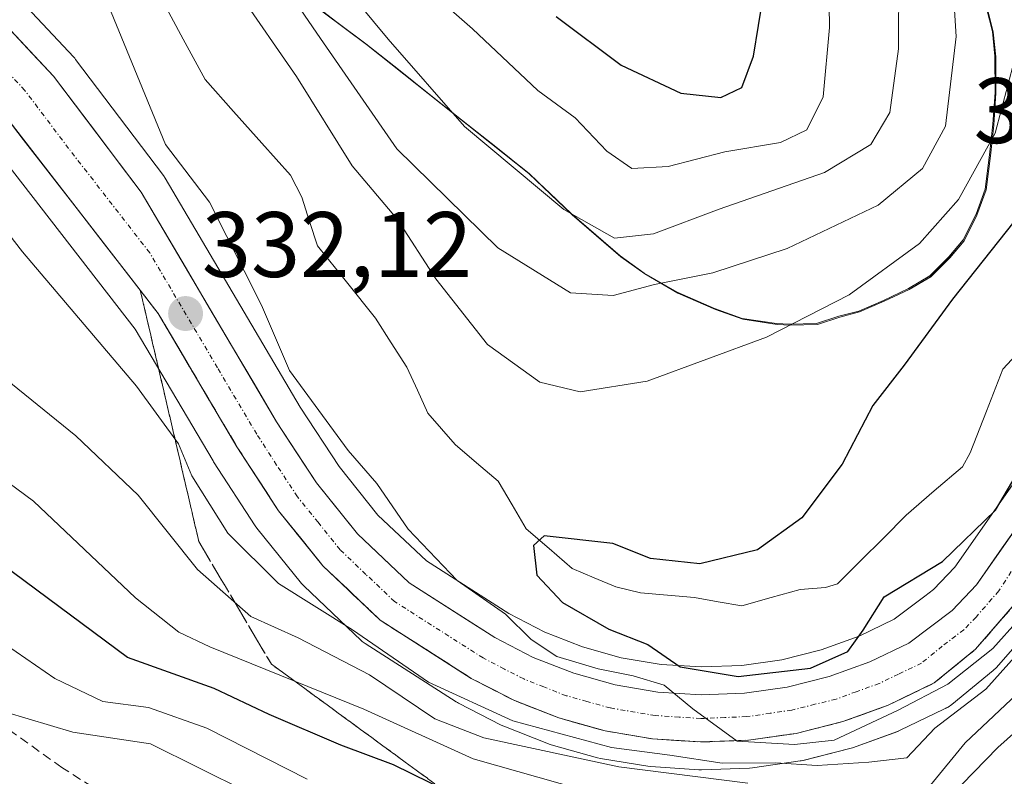
# Model space of a CAD drawing. Units: metres. Extents: x 593198 to 596627, y 4773024 to 4775384.
# Drawn here: x 593376 to 593482, y 4775181 to 4775263 of the extents above; entities that cross this region are included whole.
import ezdxf
from ezdxf.enums import TextEntityAlignment as Align

# ---------------------------------------------------------------- set-up
doc = ezdxf.new("R2010")
doc.units = ezdxf.units.M
doc.header["$MEASUREMENT"] = 0
doc.linetypes.add('TRAZO_Y_PUNTO', pattern=[1, 0.5, -0.25, 0, -0.25])
doc.linetypes.add('TRAZOSX2', pattern=[1.5, 1, -0.5])
for name, color, linetype, lineweight in [('Arbolado forestal CxS', 92, 'Continuous', 0), ('Carretera de calzada única', 19, 'Continuous', 13), ('Carretera de calzada única Cxs', 19, 'Continuous', 13), ('Carretera de calzada única eje', 19, 'TRAZO_Y_PUNTO', 0), ('Carátula', 7, 'Continuous', 5), ('Corriente natural lineal', 142, 'Continuous', 13), ('Curva de nivel maestra', 36, 'Continuous', 30), ('Curva de nivel normal', 36, 'Continuous', 0), ('Municipio', 9, 'Continuous', 13), ('Municipio CxS', 142, 'Continuous', 0), ('Núcleo urbano CxS', 19, 'Continuous', 0), ('Punto de cota en terreno', 7, 'Continuous', 0), ('Rótulo de punto de cota en terreno', 19, 'Continuous', 0), ('Senda', 19, 'TRAZOSX2', 0), ('Talud superficial', 39, 'TRAZOSX2', 0)]:
    doc.layers.add(name, color=color, linetype=linetype, lineweight=lineweight)
doc.styles.add('Arial', font='txt', dxfattribs={"height": 0.2})

# ---------------------------------------------------------------- blocks, each defined once
blk = doc.blocks.new('*U154')
at = {"layer": 'Núcleo urbano CxS', "color": 19, "linetype": 'Continuous', "lineweight": 0}
for points in [[(593376.3297, 4775264.9109, 332.8849), (593381.9497, 4775258.9109, 332.4532), (593382.0583, 4775258.7885, 332.4606), (593382.1527, 4775258.6699, 332.4692), (593391.6227, 4775246.1499, 331.6471), (593391.8141, 4775245.8643, 331.6527), (593406.3787, 4775221.1741, 330.5455), (593410.5707, 4775214.7647, 330.78), (593414.7615, 4775209.5475, 330.5672), (593419.9755, 4775204.6049, 330.5104), (593428.8712, 4775198.9311, 330.2633), (593432.7499, 4775196.9167, 330.3209), (593433.8765, 4775196.4773, 330.1398), (593436.8206, 4775195.3296, 329.8695), (593441.0021, 4775194.1627, 329.388), (593445.3045, 4775193.4441, 329.1179), (593449.6588, 4775193.1639, 328.126), (593454.0089, 4775193.3319, 327.5253), (593458.3129, 4775193.9481, 328.3819), (593462.5449, 4775195.0038, 328.0095), (593466.6531, 4775196.4883, 328.6749), (593470.4398, 4775198.3229, 329.0224), (593473.7487, 4775200.8117, 329.1751), (593474.6865, 4775201.5171, 329.0967), (593476.9709, 4775203.9239, 328.5595), (593487.9685, 4775219.6208, 327.5116)], [(593486.3818, 4775198.7624, 341.4349), (593481.4752, 4775193.1129, 341.361), (593481.1227, 4775192.7689, 341.4185), (593476.6619, 4775189.1293, 341.1816), (593476.2501, 4775188.8421, 341.0964), (593476.0518, 4775188.7447, 341.0006), (593475.7795, 4775188.6141, 340.8628), (593471.0848, 4775186.3387, 338.4419), (593470.8055, 4775186.2209, 338.3464), (593465.9349, 4775184.4505, 338.2812), (593465.6378, 4775184.3597, 338.4434), (593460.5978, 4775183.0997, 340.6112), (593460.3912, 4775183.0558, 340.6616), (593460.2975, 4775183.0407, 340.6769), (593455.1575, 4775182.3007, 343.2749), (593454.8401, 4775182.2721, 343.5466), (593449.6602, 4775182.0821, 345.8256), (593449.5502, 4775182.0801, 345.8389), (593449.3538, 4775182.0865, 345.8528), (593444.1738, 4775182.4265, 345.3579), (593443.8779, 4775182.4607, 345.2927), (593438.7535, 4775183.3133, 344.3589), (593438.4514, 4775183.3813, 344.2924), (593433.4514, 4775184.7813, 343.3948), (593433.2341, 4775184.8511, 343.374), (593433.1639, 4775184.8775, 343.3622), (593428.324, 4775186.7776, 342.8552), (593428.0461, 4775186.9033, 342.8106), (593423.4462, 4775189.2733, 340.644), (593423.3201, 4775189.3421, 340.5804), (593423.2057, 4775189.4115, 340.5108), (593413.3857, 4775195.6815, 339.1478), (593413.0718, 4775195.912, 339.1076), (593412.9341, 4775196.0349, 339.0581), (593406.7541, 4775201.9049, 336.4419), (593406.5041, 4775202.1733, 336.2684), (593401.6963, 4775208.1251, 333.1652), (593401.514, 4775208.3766, 333.236), (593397.0339, 4775215.2765, 332.8091), (593396.9675, 4775215.3835, 332.8309), (593388.5641, 4775229.6001, 333.403), (593371.3536, 4775251.7631, 334.0389)]]:
    blk.add_polyline3d(points, dxfattribs=at)
blk = doc.blocks.new('*U157')
at = {"layer": 'Arbolado forestal CxS', "color": 92, "linetype": 'Continuous', "lineweight": 0}
for points in [[(593404.1871, 4775267.2939, 334.5357), (593413.5371, 4775260.2639, 338.1077), (593431.0469, 4775246.3639, 339.4742), (593435.7067, 4775241.9239, 338.6557), (593440.9569, 4775237.4039, 334.6667), (593443.5469, 4775235.5441, 333.1861), (593447.0969, 4775233.4837, 331.5974), (593451.1469, 4775231.7141, 330.1462), (593454.1271, 4775230.6641, 329.406), (593457.8171, 4775230.1041, 328.7158), (593459.2071, 4775230.0141, 328.2991), (593462.1473, 4775230.1043, 327.4915), (593464.5571, 4775230.8843, 326.9907), (593466.7071, 4775231.4541, 326.5085), (593469.3571, 4775232.6045, 325.6882), (593472.0473, 4775233.8643, 324.8178), (593474.3671, 4775235.2341, 324.1733), (593476.4171, 4775237.2945, 323.9031), (593477.9673, 4775239.1247, 323.9712), (593479.3575, 4775241.8845, 324.5854), (593480.3373, 4775244.5945, 325.2407), (593480.8173, 4775248.2845, 326.411), (593481.1673, 4775251.5845, 327.32), (593481.3873, 4775255.0145, 328.2085), (593481.3773, 4775258.9445, 329.1864), (593481.0973, 4775261.5943, 329.8279), (593480.1571, 4775265.4145, 330.83)], [(593487.9685, 4775219.6208, 327.5116), (593476.9709, 4775203.9239, 328.5595), (593474.6865, 4775201.5171, 329.0967), (593473.7487, 4775200.8117, 329.1751), (593470.4398, 4775198.3229, 329.0224), (593466.6531, 4775196.4883, 328.6749), (593462.5449, 4775195.0038, 328.0095), (593458.3129, 4775193.9481, 328.3819), (593454.0089, 4775193.3319, 327.5253), (593449.6588, 4775193.1639, 328.126), (593445.3045, 4775193.4441, 329.1179), (593441.0021, 4775194.1627, 329.388), (593436.8206, 4775195.3296, 329.8695), (593433.8765, 4775196.4773, 330.1398), (593432.7499, 4775196.9167, 330.3209), (593428.8712, 4775198.9311, 330.2633), (593419.9755, 4775204.6049, 330.5104), (593414.7615, 4775209.5475, 330.5672), (593410.5707, 4775214.7647, 330.78), (593406.3787, 4775221.1741, 330.5455), (593391.8141, 4775245.8643, 331.6527), (593391.6227, 4775246.1499, 331.6471), (593382.1527, 4775258.6699, 332.4692), (593382.0583, 4775258.7885, 332.4606), (593381.9497, 4775258.9109, 332.4532), (593376.3297, 4775264.9109, 332.8849)]]:
    blk.add_polyline3d(points, dxfattribs=at)
blk = doc.blocks.new('*U163')
at = {"layer": 'Núcleo urbano CxS', "color": 19, "linetype": 'Continuous', "lineweight": 0}
blk.add_polyline3d([(593487.9685, 4775219.6208, 327.5116), (593476.9709, 4775203.9239, 328.5595), (593474.6865, 4775201.5171, 329.0967), (593473.7487, 4775200.8117, 329.1751), (593470.4398, 4775198.3229, 329.0224), (593466.6531, 4775196.4883, 328.6749), (593462.5449, 4775195.0038, 328.0095), (593458.3129, 4775193.9481, 328.3819), (593454.0089, 4775193.3319, 327.5253), (593449.6588, 4775193.1639, 328.126), (593445.3045, 4775193.4441, 329.1179), (593441.0021, 4775194.1627, 329.388), (593436.8206, 4775195.3296, 329.8695), (593433.8765, 4775196.4773, 330.1398), (593432.7499, 4775196.9167, 330.3209), (593428.8712, 4775198.9311, 330.2633), (593419.9755, 4775204.6049, 330.5104), (593414.7615, 4775209.5475, 330.5672), (593410.5707, 4775214.7647, 330.78), (593406.3787, 4775221.1741, 330.5455), (593391.8141, 4775245.8643, 331.6527), (593391.6227, 4775246.1499, 331.6471), (593382.1527, 4775258.6699, 332.4692), (593382.0583, 4775258.7885, 332.4606), (593381.9497, 4775258.9109, 332.4532), (593376.3297, 4775264.9109, 332.8849)], dxfattribs=at)
blk = doc.blocks.new('*U170')
at = {"layer": 'Arbolado forestal CxS', "color": 92, "linetype": 'Continuous', "lineweight": 0}
blk.add_polyline3d([(593487.9685, 4775219.6208, 327.5116), (593476.9709, 4775203.9239, 328.5595), (593474.6865, 4775201.5171, 329.0967), (593473.7487, 4775200.8117, 329.1751), (593470.4398, 4775198.3229, 329.0224), (593466.6531, 4775196.4883, 328.6749), (593462.5449, 4775195.0038, 328.0095), (593458.3129, 4775193.9481, 328.3819), (593454.0089, 4775193.3319, 327.5253), (593449.6588, 4775193.1639, 328.126), (593445.3045, 4775193.4441, 329.1179), (593441.0021, 4775194.1627, 329.388), (593436.8206, 4775195.3296, 329.8695), (593433.8765, 4775196.4773, 330.1398), (593432.7499, 4775196.9167, 330.3209), (593428.8712, 4775198.9311, 330.2633), (593419.9755, 4775204.6049, 330.5104), (593414.7615, 4775209.5475, 330.5672), (593410.5707, 4775214.7647, 330.78), (593406.3787, 4775221.1741, 330.5455), (593391.8141, 4775245.8643, 331.6527), (593391.6227, 4775246.1499, 331.6471), (593382.1527, 4775258.6699, 332.4692), (593382.0583, 4775258.7885, 332.4606), (593381.9497, 4775258.9109, 332.4532), (593376.3297, 4775264.9109, 332.8849)], dxfattribs=at)
blk = doc.blocks.new('5PATER')
at = {"layer": 'Carátula', "linetype": 'Continuous', "lineweight": 5}
h = blk.add_hatch(color=250, dxfattribs=at)
edge = h.paths.add_edge_path()
edge.add_ellipse((0, 0.01), major_axis=(-1.33, -1.34), ratio=0.999422, start_angle=0, end_angle=360)

msp = doc.modelspace()

# ---------------------------------------------------------------- linework, layer by layer
at = {"layer": 'Arbolado forestal CxS', "color": 92, "linetype": 'Continuous', "lineweight": 0}
for points in [[(593480.16, 4775265.41, 330.83), (593481.1, 4775261.59, 329.83), (593481.38, 4775258.94, 329.19), (593481.39, 4775255.01, 328.21), (593481.17, 4775251.58, 327.32), (593480.82, 4775248.28, 326.41), (593480.34, 4775244.59, 325.24), (593479.36, 4775241.88, 324.59), (593477.97, 4775239.12, 323.97), (593476.42, 4775237.29, 323.9), (593474.37, 4775235.23, 324.17), (593472.05, 4775233.86, 324.82), (593469.36, 4775232.6, 325.69), (593466.71, 4775231.45, 326.51), (593464.56, 4775230.88, 326.99), (593462.15, 4775230.1, 327.49), (593459.21, 4775230.01, 328.3), (593457.82, 4775230.1, 328.72), (593454.13, 4775230.66, 329.41), (593451.15, 4775231.71, 330.15), (593447.1, 4775233.48, 331.6), (593443.55, 4775235.54, 333.19), (593440.96, 4775237.4, 334.67), (593435.71, 4775241.92, 338.66), (593431.05, 4775246.36, 339.47), (593413.54, 4775260.26, 338.11), (593404.19, 4775267.29, 334.54)], [(593480.16, 4775265.41, 330.83), (593481.1, 4775261.59, 329.83), (593481.38, 4775258.94, 329.19), (593481.39, 4775255.01, 328.21), (593481.17, 4775251.58, 327.32), (593480.82, 4775248.28, 326.41), (593480.34, 4775244.59, 325.24), (593479.36, 4775241.88, 324.59), (593477.97, 4775239.12, 323.97), (593476.42, 4775237.29, 323.9), (593474.37, 4775235.23, 324.17), (593472.05, 4775233.86, 324.82), (593469.36, 4775232.6, 325.69), (593466.71, 4775231.45, 326.51), (593464.56, 4775230.88, 326.99), (593462.15, 4775230.1, 327.49), (593459.21, 4775230.01, 328.3), (593457.82, 4775230.1, 328.72), (593454.13, 4775230.66, 329.41), (593451.15, 4775231.71, 330.15), (593447.1, 4775233.48, 331.6), (593443.55, 4775235.54, 333.19), (593440.96, 4775237.4, 334.67), (593435.71, 4775241.92, 338.66), (593431.05, 4775246.36, 339.47), (593413.54, 4775260.26, 338.11), (593404.19, 4775267.29, 334.54)], [(593480.16, 4775265.41, 330.83), (593481.1, 4775261.59, 329.83), (593481.38, 4775258.94, 329.19), (593481.39, 4775255.01, 328.21), (593481.17, 4775251.58, 327.32), (593480.82, 4775248.28, 326.41), (593480.34, 4775244.59, 325.24), (593479.36, 4775241.88, 324.59), (593477.97, 4775239.12, 323.97), (593476.42, 4775237.29, 323.9), (593474.37, 4775235.23, 324.17), (593472.05, 4775233.86, 324.82), (593469.36, 4775232.6, 325.69), (593466.71, 4775231.45, 326.51), (593464.56, 4775230.88, 326.99), (593462.15, 4775230.1, 327.49), (593459.21, 4775230.01, 328.3), (593457.82, 4775230.1, 328.72), (593454.13, 4775230.66, 329.41), (593451.15, 4775231.71, 330.15), (593447.1, 4775233.48, 331.6), (593443.55, 4775235.54, 333.19), (593440.96, 4775237.4, 334.67), (593435.71, 4775241.92, 338.66), (593431.05, 4775246.36, 339.47), (593413.54, 4775260.26, 338.11), (593404.19, 4775267.29, 334.54)], [(593371.35, 4775251.76, 334.04), (593388.56, 4775229.6, 333.4), (593396.97, 4775215.38, 332.83), (593397.03, 4775215.28, 332.81), (593401.51, 4775208.38, 333.24), (593401.7, 4775208.13, 333.17), (593406.5, 4775202.17, 336.27), (593406.75, 4775201.9, 336.44), (593412.93, 4775196.03, 339.06), (593413.07, 4775195.91, 339.11), (593413.39, 4775195.68, 339.15), (593423.21, 4775189.41, 340.51), (593423.32, 4775189.34, 340.58), (593423.45, 4775189.27, 340.64), (593428.05, 4775186.9, 342.81), (593428.32, 4775186.78, 342.86), (593433.16, 4775184.88, 343.36), (593433.23, 4775184.85, 343.37), (593433.45, 4775184.78, 343.39), (593438.45, 4775183.38, 344.29), (593438.75, 4775183.31, 344.36), (593443.88, 4775182.46, 345.29), (593444.17, 4775182.43, 345.36), (593449.35, 4775182.09, 345.85), (593449.55, 4775182.08, 345.84), (593449.66, 4775182.08, 345.83), (593454.84, 4775182.27, 343.55), (593455.16, 4775182.3, 343.27), (593460.3, 4775183.04, 340.68), (593460.39, 4775183.06, 340.66), (593460.6, 4775183.1, 340.61), (593465.64, 4775184.36, 338.44), (593465.93, 4775184.45, 338.28), (593470.81, 4775186.22, 338.35), (593471.08, 4775186.34, 338.44), (593475.78, 4775188.61, 340.86), (593476.05, 4775188.74, 341), (593476.25, 4775188.84, 341.1), (593476.66, 4775189.13, 341.18), (593481.12, 4775192.77, 341.42), (593481.48, 4775193.11, 341.36), (593486.38, 4775198.76, 341.43)], [(593486.38, 4775198.76, 341.43), (593481.48, 4775193.11, 341.36), (593481.12, 4775192.77, 341.42), (593476.66, 4775189.13, 341.18), (593476.25, 4775188.84, 341.1), (593476.05, 4775188.74, 341), (593475.78, 4775188.61, 340.86), (593471.08, 4775186.34, 338.44), (593470.81, 4775186.22, 338.35), (593465.93, 4775184.45, 338.28), (593465.64, 4775184.36, 338.44), (593460.6, 4775183.1, 340.61), (593460.39, 4775183.06, 340.66), (593460.3, 4775183.04, 340.68), (593455.16, 4775182.3, 343.27), (593454.84, 4775182.27, 343.55), (593449.66, 4775182.08, 345.83), (593449.55, 4775182.08, 345.84), (593449.35, 4775182.09, 345.85), (593444.17, 4775182.43, 345.36), (593443.88, 4775182.46, 345.29), (593438.75, 4775183.31, 344.36), (593438.45, 4775183.38, 344.29), (593433.45, 4775184.78, 343.39), (593433.23, 4775184.85, 343.37), (593433.16, 4775184.88, 343.36), (593428.32, 4775186.78, 342.86), (593428.05, 4775186.9, 342.81), (593423.45, 4775189.27, 340.64), (593423.32, 4775189.34, 340.58), (593423.21, 4775189.41, 340.51), (593413.39, 4775195.68, 339.15), (593413.07, 4775195.91, 339.11), (593412.93, 4775196.03, 339.06), (593406.75, 4775201.9, 336.44), (593406.5, 4775202.17, 336.27), (593401.7, 4775208.13, 333.17), (593401.51, 4775208.38, 333.24), (593397.03, 4775215.28, 332.81), (593396.97, 4775215.38, 332.83), (593388.56, 4775229.6, 333.4), (593371.35, 4775251.76, 334.04)]]:
    msp.add_polyline3d(points, dxfattribs=at)
at = {"layer": 'Carretera de calzada única', "color": 19, "linetype": 'Continuous', "lineweight": 13}
for points in [[(593374.14, 4775262.86), (593379.76, 4775256.86), (593389.23, 4775244.34), (593403.83, 4775219.59), (593408.14, 4775213), (593412.55, 4775207.51), (593418.12, 4775202.23), (593427.37, 4775196.33), (593431.51, 4775194.18), (593435.87, 4775192.48), (593440.35, 4775191.23), (593444.96, 4775190.46), (593449.62, 4775190.16), (593454.28, 4775190.34), (593458.89, 4775191), (593463.42, 4775192.13), (593467.82, 4775193.72), (593472.01, 4775195.75), (593476.69, 4775199.27), (593479.3, 4775202.02), (593490.44, 4775217.92)], [(593484.1, 4775200.71), (593479.21, 4775195.08), (593474.75, 4775191.44), (593469.78, 4775189.04), (593464.91, 4775187.27), (593459.87, 4775186.01), (593454.73, 4775185.27), (593449.55, 4775185.08), (593444.37, 4775185.42), (593439.26, 4775186.27), (593434.26, 4775187.67), (593429.42, 4775189.57), (593424.82, 4775191.94), (593415, 4775198.21), (593408.82, 4775204.08), (593404.03, 4775210.01), (593399.55, 4775216.91), (593391.05, 4775231.29), (593373.57, 4775253.8)]]:
    msp.add_lwpolyline(points, dxfattribs=at)
at = {"layer": 'Carretera de calzada única Cxs', "color": 19, "linetype": 'Continuous', "lineweight": 13}
for points in [[(593374.14, 4775262.86, 332.97), (593376.95, 4775259.86, 332.86), (593379.76, 4775256.86, 332.77), (593382.13, 4775253.73, 332.63), (593384.5, 4775250.6, 332.44), (593386.86, 4775247.47, 332.23), (593389.23, 4775244.34, 331.91), (593391.66, 4775240.22, 332.04), (593394.1, 4775236.09, 331.87), (593396.53, 4775231.97, 331.91), (593398.96, 4775227.84, 331.62), (593401.4, 4775223.72, 331.44), (593403.83, 4775219.59, 331.28), (593405.99, 4775216.3, 331.41), (593408.14, 4775213, 331.43), (593410.35, 4775210.26, 331.35), (593412.55, 4775207.51, 331.18), (593415.34, 4775204.87, 331.08), (593418.12, 4775202.23, 330.91), (593421.2, 4775200.26, 330.69), (593424.29, 4775198.3, 330.77), (593427.37, 4775196.33, 330.6), (593431.51, 4775194.18, 330.6), (593435.87, 4775192.48, 329.86), (593440.35, 4775191.23, 329.59), (593444.96, 4775190.46, 328.89), (593449.62, 4775190.16, 327.35), (593454.28, 4775190.34, 326.56), (593458.89, 4775191, 326.43), (593463.42, 4775192.13, 326.24), (593467.82, 4775193.72, 327.09), (593472.01, 4775195.75, 328.63), (593474.35, 4775197.51, 328.6), (593476.69, 4775199.27, 328.24), (593479.3, 4775202.02, 327.3), (593482.09, 4775206, 326.64), (593484.87, 4775209.97, 326.49)], [(593484.1, 4775200.71, 330.02), (593481.66, 4775197.9, 329.35), (593479.21, 4775195.08, 329.97), (593476.98, 4775193.26, 329.82), (593474.75, 4775191.44, 330.93), (593472.27, 4775190.24, 330.64), (593469.78, 4775189.04, 330.44), (593467.35, 4775188.16, 330.73), (593464.91, 4775187.27, 331.14), (593462.39, 4775186.64, 331.26), (593459.87, 4775186.01, 331.36), (593457.3, 4775185.64, 331.29), (593454.73, 4775185.27, 331.15), (593452.14, 4775185.18, 330.69), (593449.55, 4775185.08, 331.85), (593446.96, 4775185.25, 333.33), (593444.37, 4775185.42, 333.42), (593441.82, 4775185.85, 333.01), (593439.26, 4775186.27, 333.66), (593436.76, 4775186.97, 333.59), (593434.26, 4775187.67, 332.65), (593431.84, 4775188.62, 331.31), (593429.42, 4775189.57, 332.46), (593427.12, 4775190.76, 333.04), (593424.82, 4775191.94, 332.87), (593421.55, 4775194.03, 331.56), (593418.27, 4775196.12, 332.69), (593415, 4775198.21, 332.5), (593411.91, 4775201.15, 332.59), (593408.82, 4775204.08, 331.78), (593406.43, 4775207.05, 331.8), (593404.03, 4775210.01, 331.83), (593401.79, 4775213.46, 331.9), (593399.55, 4775216.91, 332.24), (593397.43, 4775220.51, 332.22), (593395.3, 4775224.1, 332.19), (593393.18, 4775227.7, 332.19), (593391.05, 4775231.29, 332.29), (593388.14, 4775235.04, 332.43), (593385.22, 4775238.79, 332.59), (593382.31, 4775242.55, 332.66), (593379.4, 4775246.3, 332.92), (593376.48, 4775250.05, 332.86), (593373.57, 4775253.8, 332.87)]]:
    msp.add_polyline3d(points, dxfattribs=at)
at = {"layer": 'Carretera de calzada única eje', "color": 19, "linetype": 'TRAZO_Y_PUNTO', "lineweight": 0}
msp.add_lwpolyline([(593486.05, 4775208.06), (593481.71, 4775201.36), (593479.26, 4775198.55), (593477.94, 4775197.18), (593475.62, 4775195.41), (593473.39, 4775193.59), (593470.89, 4775192.39), (593468.8, 4775191.38), (593466.35, 4775190.5), (593464.17, 4775189.69), (593461.89, 4775189.14), (593459.39, 4775188.51), (593457.07, 4775188.18), (593454.51, 4775187.81), (593452.17, 4775187.72), (593449.57, 4775187.61), (593447.25, 4775187.76), (593444.66, 4775187.93), (593439.8, 4775188.75), (593437.3, 4775189.44), (593435.07, 4775190.07), (593432.64, 4775191.01), (593430.48, 4775191.88), (593428.39, 4775192.94), (593426.1, 4775194.14), (593421.46, 4775197.09), (593416.55, 4775200.22), (593413.46, 4775203.15), (593410.67, 4775205.8), (593408.3, 4775208.76), (593406.08, 4775211.51), (593403.83, 4775214.94), (593401.69, 4775218.25), (593397.44, 4775225.43), (593390.14, 4775237.82), (593381.39, 4775249.07), (593376.67, 4775255.33), (593373.85, 4775258.33)], dxfattribs=at)
at = {"layer": 'Corriente natural lineal', "color": 142, "linetype": 'Continuous', "lineweight": 13}
msp.add_polyline3d([(593391.41, 4775265.23, 327.36), (593393.76, 4775260.86, 327.26), (593396.11, 4775256.49, 326.98), (593399.18, 4775253.06, 326.91), (593402.25, 4775249.63, 326.76), (593405.32, 4775246.2, 326.93), (593406.53, 4775243.81, 326.92), (593407.37, 4775241.19, 326.93), (593408.22, 4775238.56, 326.68), (593411.35, 4775234.67, 326.58), (593414.48, 4775230.78, 326.42), (593416.19, 4775228.12, 326.17), (593417.89, 4775225.47, 326.1), (593419.02, 4775222.99, 325.9), (593420.15, 4775220.52, 325.91), (593423.08, 4775217.14, 325.79), (593425.4, 4775215.16, 325.69), (593427.72, 4775213.18, 325.5), (593429.23, 4775210.63, 325.43), (593430.74, 4775208.07, 325.15), (593433.22, 4775205.93, 324.95), (593435.71, 4775203.78, 324.39), (593438.06, 4775202.79, 324.32), (593440.41, 4775201.81, 324.32), (593443.08, 4775201.16, 324.06), (593445.98, 4775200.9, 323.72), (593448.89, 4775200.64, 323.64), (593451.45, 4775200.2, 323.54), (593454.02, 4775199.76, 323.46), (593457.15, 4775200.64, 323.53), (593460.28, 4775201.52, 323.22), (593463.01, 4775201.73, 323.11), (593464.32, 4775202.14, 323.1), (593466.79, 4775204.6, 322.89), (593469.27, 4775207.06, 322.85), (593471.74, 4775209.53, 322.56), (593474.76, 4775212.14, 322.58), (593477.79, 4775214.75, 322.41), (593478.63, 4775216.24, 322.36), (593480.39, 4775220.75, 321.84), (593482.16, 4775225.27, 321.27), (593484.1, 4775227.35, 321.07)], dxfattribs=at)
at = {"layer": 'Curva de nivel maestra', "color": 36, "linetype": 'Continuous', "lineweight": 30}
for points in [[(593433.97, 4775263.3, 350), (593441, 4775258.06, 350), (593447.44, 4775255.04, 350), (593451.75, 4775254.55, 350), (593453.99, 4775255.64, 350), (593455.26, 4775259.02, 350), (593456.33, 4775265.67, 350)], [(593422.37, 4775179.7, 350), (593416.43, 4775182.62, 350), (593410.77, 4775184.73, 350), (593403.04, 4775188.05, 350), (593397.11, 4775190.83, 350), (593387.73, 4775194.17, 350), (593375.45, 4775203.32, 350), (593361.8, 4775213.46, 350), (593354.09, 4775219.83, 350), (593346.74, 4775228.53, 350), (593335.42, 4775243.1, 350), (593331.92, 4775246.3, 350), (593326.72, 4775249.4, 350), (593323.77, 4775250.24, 350), (593321.61, 4775248.58, 350), (593317.55, 4775242.27, 350), (593314.1, 4775234.14, 350), (593309.22, 4775228.44, 350), (593294.69, 4775216.32, 350), (593287.27, 4775207.81, 350), (593282.65, 4775196.85, 350), (593282.62, 4775196.77, 350), (593279.49, 4775184.17, 350), (593278.91, 4775173.26, 350)], [(593483.34, 4775241.14, 325), (593476.71, 4775232.81, 325), (593471.5, 4775225.7, 325), (593468.12, 4775221.35, 325), (593464.81, 4775215.03, 325), (593460.48, 4775209.26, 325), (593455.69, 4775205.78, 325), (593449.47, 4775204.27, 325), (593444.16, 4775204.85, 325), (593440.09, 4775206.46, 325), (593432.67, 4775207.29, 325), (593431.52, 4775206.26, 325), (593431.9, 4775203.05, 325), (593434.65, 4775200.11, 325), (593439.65, 4775197.25, 325), (593443.86, 4775195.6, 325), (593447.36, 4775193.17, 325), (593453.6, 4775192.14, 325), (593461.39, 4775193.02, 325), (593465.44, 4775194.82, 325), (593467.09, 4775197.14, 325), (593469.36, 4775200.74, 325), (593475.65, 4775204.53, 325), (593481.35, 4775210.07, 325), (593486.86, 4775219.37, 325)]]:
    msp.add_polyline3d(points, dxfattribs=at)
at = {"layer": 'Curva de nivel normal', "color": 36, "linetype": 'Continuous', "lineweight": 0}
for points in [[(593483.39, 4775258.46, 330), (593481.32, 4775250.72, 330), (593477.38, 4775243.56, 330), (593473.15, 4775238.83, 330), (593465.58, 4775233.28, 330), (593456.66, 4775228.72, 330), (593443.8, 4775223.97, 330), (593436.55, 4775222.84, 330), (593432.21, 4775223.86, 330), (593426.57, 4775227.92, 330), (593421, 4775235.01, 330), (593416.85, 4775241.42, 330), (593411.99, 4775247.21, 330), (593405.99, 4775256.81, 330), (593399.74, 4775265.84, 330), (593397.6, 4775270.48, 330), (593396.03, 4775272.92, 330), (593392.35, 4775276.65, 330), (593387.26, 4775283.92, 330), (593383.61, 4775286.45, 330), (593378.22, 4775286.78, 330), (593371.78, 4775289.22, 330)], [(593476.05, 4775278.23, 335), (593477.12, 4775261.14, 335), (593475.96, 4775251.48, 335), (593473.49, 4775246.9, 335), (593468.72, 4775242.96, 335), (593458.9, 4775238.28, 335), (593450.88, 4775235.66, 335), (593444.57, 4775234.39, 335), (593440.13, 4775233.22, 335), (593435.52, 4775233.5, 335), (593427.68, 4775238.34, 335), (593416.81, 4775249.02, 335), (593408.56, 4775260.92, 335), (593403.39, 4775268.5, 335)], [(593408.31, 4775269.98, 340), (593415.86, 4775260.86, 340), (593424.09, 4775251.43, 340), (593434.82, 4775242.5, 340), (593440.27, 4775239.4, 340), (593444.49, 4775239.87, 340), (593451.57, 4775242.53, 340), (593462.9, 4775246.46, 340), (593467.92, 4775249.5, 340), (593469.98, 4775252.94, 340), (593470.9, 4775259.82, 340), (593470.98, 4775275.52, 340)], [(593410.57, 4775274.58, 345), (593424.96, 4775261.97, 345), (593431.99, 4775255.33, 345), (593436.01, 4775252.35, 345), (593439.43, 4775248.78, 345), (593442.13, 4775246.9, 345), (593446.04, 4775247.13, 345), (593452.17, 4775248.7, 345), (593458.16, 4775249.71, 345), (593461.02, 4775251.08, 345), (593462.76, 4775254.62, 345), (593463.44, 4775262.12, 345), (593463.36, 4775269.33, 345)], [(593385.16, 4775265.81, 330), (593391.84, 4775249.51, 330), (593396.6, 4775243.26, 330), (593402.19, 4775232.17, 330), (593405.2, 4775225.14, 330), (593411.54, 4775216.49, 330), (593414.62, 4775212.96, 330), (593418.02, 4775208.03, 330), (593423.31, 4775202.49, 330), (593428.5, 4775198.86, 330), (593431.28, 4775196.13, 330), (593434.06, 4775194.29, 330), (593438.52, 4775192.96, 330), (593442.3, 4775192.21, 330), (593445.61, 4775191.2, 330), (593448.72, 4775188.65, 330), (593453.5, 4775185.17, 330), (593459.67, 4775184.82, 330), (593463.95, 4775185.29, 330), (593470.85, 4775188.52, 330), (593476.23, 4775191.3, 330), (593481.06, 4775195.16, 330), (593486.6, 4775201.34, 330)], [(593366.22, 4775251.06, 335), (593376.41, 4775237.93, 335), (593388.7, 4775223.45, 335), (593393.26, 4775217.21, 335), (593394.68, 4775213.76, 335), (593398.56, 4775207.58, 335), (593404.04, 4775202.16, 335), (593412.01, 4775197.17, 335), (593420.21, 4775191.54, 335), (593429.3, 4775187.37, 335), (593439.94, 4775184.47, 335), (593446.25, 4775183.66, 335), (593451.87, 4775182.78, 335), (593457.64, 4775182.83, 335), (593462.11, 4775182.55, 335), (593467.71, 4775182.89, 335), (593471.8, 4775183.38, 335), (593474.8, 4775186.57, 335), (593480.33, 4775190.76, 335), (593489.3, 4775200.81, 335)], [(593407.11, 4775181.06, 355), (593396.29, 4775186.56, 355), (593390, 4775188.8, 355), (593385.07, 4775189.44, 355), (593379.92, 4775191.93, 355), (593369.43, 4775199.11, 355), (593364.5, 4775202.85, 355), (593361.7, 4775205.35, 355), (593356.41, 4775208.62, 355), (593351.04, 4775213.02, 355), (593343.99, 4775220.73, 355), (593336.18, 4775228.11, 355), (593330.1, 4775231.85, 355), (593325.57, 4775231.72, 355), (593321.67, 4775228.81, 355), (593314.54, 4775221.3, 355), (593302.18, 4775210.06, 355), (593294.57, 4775202.14, 355), (593288.64, 4775192.81, 355), (593284.94, 4775183.6, 355), (593284.47, 4775177.15, 355)], [(593366.97, 4775230.36, 340), (593382.16, 4775218.08, 340), (593388.91, 4775211.69, 340), (593395.29, 4775203.68, 340), (593401.03, 4775198.59, 340), (593406.14, 4775196.31, 340), (593413.86, 4775192.33, 340), (593420.9, 4775187.58, 340), (593426.18, 4775185.53, 340), (593440.73, 4775182.4, 340), (593454.64, 4775180.64, 340)], [(593289.36, 4775173.78, 360), (593292.77, 4775183.22, 360), (593299.12, 4775192.48, 360), (593307.96, 4775201.8, 360), (593322.13, 4775214.1, 360), (593329.59, 4775218.82, 360), (593332.98, 4775219.43, 360), (593336.48, 4775218.36, 360), (593341.23, 4775214.7, 360), (593345.78, 4775210.24, 360), (593352.11, 4775205.31, 360), (593359.34, 4775197.5, 360), (593363.71, 4775194.53, 360), (593367.22, 4775192.31, 360), (593370.36, 4775190.7, 360), (593374.63, 4775188.31, 360), (593381.86, 4775186.14, 360), (593390.21, 4775184.89, 360), (593400.66, 4775179.7, 360)], [(593436.8, 4775179.91, 345), (593425.01, 4775183.28, 345), (593413.22, 4775188.6, 345), (593396.64, 4775195.32, 345), (593393.29, 4775196.91, 345), (593388.61, 4775200.62, 345), (593377.6, 4775211.03, 345), (593366.66, 4775219.12, 345)], [(593474.34, 4775180.41, 340), (593478.08, 4775184.98, 340), (593484.27, 4775190.81, 340)], [(593486.66, 4775188.96, 345), (593481.6, 4775184.5, 345), (593475.13, 4775177.82, 345)]]:
    msp.add_polyline3d(points, dxfattribs=at)
at = {"layer": 'Municipio', "color": 9, "linetype": 'Continuous', "lineweight": 13}
msp.add_polyline3d([(593407.23, 4775265.04, 335.56), (593410.34, 4775262.69, 337.16), (593413.46, 4775260.35, 338.08), (593416.96, 4775257.57, 338.83), (593420.46, 4775254.79, 339.63), (593423.96, 4775252.01, 340.07), (593427.46, 4775249.23, 340.26), (593430.96, 4775246.45, 340.12), (593433.29, 4775244.23, 339.86), (593435.62, 4775242.02, 339.77), (593438.25, 4775239.76, 339.43), (593440.88, 4775237.49, 338.55), (593443.46, 4775235.63, 336.43), (593447.01, 4775233.57, 333.89), (593451.06, 4775231.8, 332.39), (593454.04, 4775230.75, 331.37), (593457.73, 4775230.2, 330.46), (593459.13, 4775230.11, 330.13), (593462.06, 4775230.19, 329.51), (593464.47, 4775230.97, 329.06), (593466.63, 4775231.54, 328.6), (593469.27, 4775232.69, 328.28), (593471.97, 4775233.96, 327.88), (593474.28, 4775235.32, 327.42), (593476.34, 4775237.38, 327.67), (593477.89, 4775239.21, 327.81), (593479.28, 4775241.97, 328.11), (593480.26, 4775244.69, 328.33), (593480.73, 4775248.37, 329.31), (593481.09, 4775251.67, 330.17), (593481.31, 4775255.1, 330.96), (593481.29, 4775259.03, 331.66), (593481.02, 4775261.68, 331.89), (593480.07, 4775265.5, 332.58)], dxfattribs=at)
msp.add_polyline3d([(593407.23, 4775265.04, 335.56), (593410.34, 4775262.69, 337.16), (593413.46, 4775260.35, 338.08), (593416.96, 4775257.57, 338.83), (593420.46, 4775254.79, 339.63), (593423.96, 4775252.01, 340.07), (593427.46, 4775249.23, 340.26), (593430.96, 4775246.45, 340.12), (593433.29, 4775244.23, 339.86), (593435.62, 4775242.02, 339.77), (593438.25, 4775239.76, 339.43), (593440.88, 4775237.49, 338.55), (593443.46, 4775235.63, 336.43), (593447.01, 4775233.57, 333.89), (593451.06, 4775231.8, 332.39), (593454.04, 4775230.75, 331.37), (593457.73, 4775230.2, 330.46), (593459.13, 4775230.11, 330.13), (593462.06, 4775230.19, 329.51), (593464.47, 4775230.97, 329.06), (593466.63, 4775231.54, 328.6), (593469.27, 4775232.69, 328.28), (593471.97, 4775233.96, 327.88), (593474.28, 4775235.32, 327.42), (593476.34, 4775237.38, 327.67), (593477.89, 4775239.21, 327.81), (593479.28, 4775241.97, 328.11), (593480.26, 4775244.69, 328.33), (593480.73, 4775248.37, 329.31), (593481.09, 4775251.67, 330.17), (593481.31, 4775255.1, 330.96), (593481.29, 4775259.03, 331.66), (593481.02, 4775261.68, 331.89), (593480.07, 4775265.5, 332.58)], dxfattribs=at)
at = {"layer": 'Municipio CxS', "color": 142, "linetype": 'Continuous', "lineweight": 0}
for points in [[(593407.23, 4775265.04, 335.56), (593410.34, 4775262.69, 337.16), (593413.46, 4775260.35, 338.08), (593416.96, 4775257.57, 338.83), (593420.46, 4775254.79, 339.63), (593423.96, 4775252.01, 340.07), (593427.46, 4775249.23, 340.26), (593430.96, 4775246.45, 340.12), (593433.29, 4775244.23, 339.86), (593435.62, 4775242.02, 339.77), (593438.25, 4775239.76, 339.43), (593440.88, 4775237.49, 338.55), (593443.46, 4775235.63, 336.43), (593447.01, 4775233.57, 333.89), (593451.06, 4775231.8, 332.39), (593454.04, 4775230.75, 331.37), (593457.73, 4775230.2, 330.46), (593459.13, 4775230.11, 330.13), (593462.06, 4775230.19, 329.51), (593464.47, 4775230.97, 329.06), (593466.63, 4775231.54, 328.6), (593469.27, 4775232.69, 328.28), (593471.97, 4775233.96, 327.88), (593474.28, 4775235.32, 327.42), (593476.34, 4775237.38, 327.67), (593477.89, 4775239.21, 327.81), (593479.28, 4775241.97, 328.11), (593480.26, 4775244.69, 328.33), (593480.73, 4775248.37, 329.31), (593481.09, 4775251.67, 330.17), (593481.31, 4775255.1, 330.96), (593481.29, 4775259.03, 331.66), (593481.02, 4775261.68, 331.89), (593480.07, 4775265.5, 332.58)], [(593480.07, 4775265.5, 332.58), (593481.02, 4775261.68, 331.89), (593481.29, 4775259.03, 331.66), (593481.31, 4775255.1, 330.96), (593481.09, 4775251.67, 330.17), (593480.73, 4775248.37, 329.31), (593480.26, 4775244.69, 328.33), (593479.28, 4775241.97, 328.11), (593477.89, 4775239.21, 327.81), (593476.34, 4775237.38, 327.67), (593474.28, 4775235.32, 327.42), (593471.97, 4775233.96, 327.88), (593469.27, 4775232.69, 328.28), (593466.63, 4775231.54, 328.6), (593464.47, 4775230.97, 329.06), (593462.06, 4775230.19, 329.51), (593459.13, 4775230.11, 330.13), (593457.73, 4775230.2, 330.46), (593454.04, 4775230.75, 331.37), (593451.06, 4775231.8, 332.39), (593447.01, 4775233.57, 333.89), (593443.46, 4775235.63, 336.43), (593440.88, 4775237.49, 338.55), (593438.25, 4775239.76, 339.43), (593435.62, 4775242.02, 339.77), (593433.29, 4775244.23, 339.86), (593430.96, 4775246.45, 340.12), (593427.46, 4775249.23, 340.26), (593423.96, 4775252.01, 340.07), (593420.46, 4775254.79, 339.63), (593416.96, 4775257.57, 338.83), (593413.46, 4775260.35, 338.08), (593410.34, 4775262.69, 337.16), (593407.23, 4775265.04, 335.56)]]:
    msp.add_polyline3d(points, dxfattribs=at)
at = {"layer": 'Núcleo urbano CxS', "color": 19, "linetype": 'Continuous', "lineweight": 0}
msp.add_polyline3d([(593486.38, 4775198.76, 341.43), (593481.48, 4775193.11, 341.36), (593481.12, 4775192.77, 341.42), (593476.66, 4775189.13, 341.18), (593476.25, 4775188.84, 341.1), (593476.05, 4775188.74, 341), (593475.78, 4775188.61, 340.86), (593471.08, 4775186.34, 338.44), (593470.81, 4775186.22, 338.35), (593465.93, 4775184.45, 338.28), (593465.64, 4775184.36, 338.44), (593460.6, 4775183.1, 340.61), (593460.39, 4775183.06, 340.66), (593460.3, 4775183.04, 340.68), (593455.16, 4775182.3, 343.27), (593454.84, 4775182.27, 343.55), (593449.66, 4775182.08, 345.83), (593449.55, 4775182.08, 345.84), (593449.35, 4775182.09, 345.85), (593444.17, 4775182.43, 345.36), (593443.88, 4775182.46, 345.29), (593438.75, 4775183.31, 344.36), (593438.45, 4775183.38, 344.29), (593433.45, 4775184.78, 343.39), (593433.23, 4775184.85, 343.37), (593433.16, 4775184.88, 343.36), (593428.32, 4775186.78, 342.86), (593428.05, 4775186.9, 342.81), (593423.45, 4775189.27, 340.64), (593423.32, 4775189.34, 340.58), (593423.21, 4775189.41, 340.51), (593413.39, 4775195.68, 339.15), (593413.07, 4775195.91, 339.11), (593412.93, 4775196.03, 339.06), (593406.75, 4775201.9, 336.44), (593406.5, 4775202.17, 336.27), (593401.7, 4775208.13, 333.17), (593401.51, 4775208.38, 333.24), (593397.03, 4775215.28, 332.81), (593396.97, 4775215.38, 332.83), (593388.56, 4775229.6, 333.4), (593371.35, 4775251.76, 334.04)], dxfattribs=at)
at = {"layer": 'Senda', "color": 19, "linetype": 'TRAZOSX2', "lineweight": 0}
msp.add_lwpolyline([(593392.84, 4775174.65), (593380.67, 4775182.32), (593369.56, 4775190.26), (593360.3, 4775196.61), (593356.59, 4775205.34), (593352.09, 4775214.33), (593348.92, 4775223.59), (593343.36, 4775231), (593337.54, 4775237.88), (593332.51, 4775242.91), (593328.02, 4775245.02), (593320.08, 4775245.29), (593312.94, 4775241.85), (593298.12, 4775237.88), (593276.52, 4775228.52)], dxfattribs=at)
at = {"layer": 'Talud superficial', "color": 39, "linetype": 'TRAZOSX2', "lineweight": 0}
for points in [[(593420.09, 4775181.16, 349.84), (593418.88, 4775182.04, 348.67), (593417.68, 4775182.92, 348.56), (593416.48, 4775183.8, 349.55), (593415.28, 4775184.68, 349.04), (593414.08, 4775185.56, 347.97), (593412.88, 4775186.44, 347.37), (593411.67, 4775187.32, 346.88), (593410.47, 4775188.2, 346.59), (593409.27, 4775189.08, 345.96), (593408.07, 4775189.96, 345.43), (593406.87, 4775190.84, 344.92), (593405.67, 4775191.72, 343.93), (593404.46, 4775192.6, 344.43), (593403.26, 4775193.48, 344.19), (593402.28, 4775195.13, 342.66), (593401.3, 4775196.78, 340.83), (593400.33, 4775198.43, 339.82), (593399.35, 4775200.08, 338.84), (593398.37, 4775201.73, 338.43), (593397.39, 4775203.38, 338.02), (593396.42, 4775205.03, 338.23), (593395.44, 4775206.68, 338.15), (593395.09, 4775208.18, 337.33), (593394.74, 4775209.69, 336.66), (593394.39, 4775211.19, 335.87), (593394.04, 4775212.7, 335.46), (593393.69, 4775214.2, 335.25), (593393.34, 4775215.71, 335.87), (593392.99, 4775217.21, 335.67), (593392.64, 4775218.72, 335.04), (593392.29, 4775220.22, 334.11), (593391.94, 4775221.72, 333.68), (593391.59, 4775223.23, 333.03), (593391.24, 4775224.73, 332.72), (593390.89, 4775226.24, 332.69), (593390.53, 4775227.74, 332.42), (593390.18, 4775229.25, 332.26), (593389.83, 4775230.75, 332.24), (593389.48, 4775232.26, 332.26), (593389.13, 4775233.76, 332.24), (593390.09, 4775232.53, 332.24), (593391.05, 4775231.29, 332.21), (593391.76, 4775230.09, 332.17), (593392.46, 4775228.89, 332.13), (593393.17, 4775227.69, 332.1), (593393.88, 4775226.49, 332.1), (593394.59, 4775225.3, 332.07), (593395.3, 4775224.1, 332.04), (593396.01, 4775222.9, 332.01), (593396.71, 4775221.7, 331.98), (593397.42, 4775220.5, 331.99), (593398.13, 4775219.3, 331.98), (593398.84, 4775218.11, 331.92), (593399.55, 4775216.91, 331.9), (593400.3, 4775215.76, 331.9), (593401.04, 4775214.61, 331.9), (593401.79, 4775213.46, 331.9), (593402.54, 4775212.31, 331.87), (593403.28, 4775211.16, 331.84), (593404.03, 4775210.01, 331.86), (593405.22, 4775208.53, 331.81), (593406.42, 4775207.04, 331.75), (593407.62, 4775205.56, 331.73), (593408.82, 4775204.08, 331.73), (593409.85, 4775203.1, 331.72), (593410.88, 4775202.12, 331.7), (593411.91, 4775201.14, 331.69), (593412.94, 4775200.16, 331.64), (593413.97, 4775199.19, 331.61), (593415, 4775198.21, 331.59), (593416.63, 4775197.16, 331.52), (593418.27, 4775196.12, 331.53), (593419.91, 4775195.07, 331.39), (593421.55, 4775194.03, 331.43), (593423.18, 4775192.98, 331.42), (593424.82, 4775191.94, 331.77), (593425.97, 4775191.35, 332.55), (593427.12, 4775190.75, 332.56), (593428.27, 4775190.16, 332.45), (593429.42, 4775189.57, 331.85), (593430.63, 4775189.1, 331.32), (593431.84, 4775188.62, 331.31), (593433.05, 4775188.14, 331.22), (593434.26, 4775187.67, 331.93), (593435.51, 4775187.32, 332.49), (593436.76, 4775186.97, 332.26), (593438.01, 4775186.62, 331.01), (593439.26, 4775186.27, 330.97), (593440.54, 4775186.05, 330.94), (593441.82, 4775185.84, 331.08), (593443.09, 4775185.63, 331.33), (593444.37, 4775185.42, 331.97), (593445.67, 4775185.34, 332.55), (593446.96, 4775185.25, 332.43), (593448.25, 4775185.16, 331.95), (593449.55, 4775185.08, 330.9), (593450.84, 4775185.12, 330.36), (593452.14, 4775185.17, 330.16), (593453.43, 4775185.22, 330.13), (593454.73, 4775185.27, 330.39), (593456.01, 4775185.46, 330.69), (593457.3, 4775185.64, 330.69), (593458.58, 4775185.82, 330.6), (593459.87, 4775186.01, 330.4), (593461.13, 4775186.32, 330.29), (593462.39, 4775186.64, 330.35), (593463.65, 4775186.96, 330.69), (593464.91, 4775187.27, 330.8), (593466.12, 4775187.71, 330.74), (593467.34, 4775188.15, 330.53), (593468.56, 4775188.6, 330.24), (593469.78, 4775189.04, 329.97), (593471.02, 4775189.64, 330.22), (593472.26, 4775190.24, 330.1), (593473.5, 4775190.84, 329.79), (593474.75, 4775191.44, 329.67), (593475.87, 4775192.35, 329.48), (593476.98, 4775193.26, 329.41), (593478.09, 4775194.17, 329.24), (593479.21, 4775195.08, 329.16), (593480.43, 4775196.48, 329.05), (593481.65, 4775197.89, 328.91), (593482.88, 4775199.3, 329.3)], [(593389.13, 4775233.76, 332.24), (593390.18, 4775229.25, 332.26), (593391.24, 4775224.73, 332.72), (593393.34, 4775215.71, 335.87), (593394.39, 4775211.19, 335.87), (593395.44, 4775206.68, 338.15), (593397.39, 4775203.38, 338.02), (593399.35, 4775200.08, 338.84), (593401.3, 4775196.78, 340.83), (593403.26, 4775193.48, 344.19), (593406.87, 4775190.84, 344.92), (593410.47, 4775188.2, 346.59), (593414.08, 4775185.56, 347.97), (593417.68, 4775182.92, 348.56), (593421.29, 4775180.28, 349.05)], [(593389.13, 4775233.76, 332.24), (593391.05, 4775231.29, 332.21), (593393.17, 4775227.69, 332.1), (593395.3, 4775224.1, 332.04), (593397.42, 4775220.5, 331.99), (593399.55, 4775216.91, 331.9), (593404.03, 4775210.01, 331.86), (593406.42, 4775207.04, 331.75), (593408.82, 4775204.08, 331.73), (593411.91, 4775201.14, 331.69), (593415, 4775198.21, 331.59), (593418.27, 4775196.12, 331.53), (593421.55, 4775194.03, 331.43), (593424.82, 4775191.94, 331.77), (593427.12, 4775190.75, 332.56), (593429.42, 4775189.57, 331.85), (593434.26, 4775187.67, 331.93), (593439.26, 4775186.27, 330.97), (593441.82, 4775185.84, 331.08), (593444.37, 4775185.42, 331.97), (593449.55, 4775185.08, 330.9), (593452.14, 4775185.17, 330.16), (593454.73, 4775185.27, 330.39), (593459.87, 4775186.01, 330.4), (593464.91, 4775187.27, 330.8), (593467.34, 4775188.15, 330.53), (593469.78, 4775189.04, 329.97), (593472.26, 4775190.24, 330.1), (593474.75, 4775191.44, 329.67), (593479.21, 4775195.08, 329.16), (593484.1, 4775200.71, 329.52)]]:
    msp.add_polyline3d(points, dxfattribs=at)

# ---------------------------------------------------------------- block references
at = {"layer": 'Arbolado forestal CxS', "color": 92, "linetype": 'Continuous', "lineweight": 0}
for name in ['*U157', '*U170']:
    msp.add_blockref(name, (0, 0), dxfattribs=at)
at = {"layer": 'Núcleo urbano CxS', "color": 19, "linetype": 'Continuous', "lineweight": 0}
for name in ['*U154', '*U163']:
    msp.add_blockref(name, (0, 0), dxfattribs=at)
at = {"layer": 'Punto de cota en terreno', "linetype": 'Continuous', "lineweight": 0}
msp.add_blockref('5PATER', (593394.01, 4775231.26, 332.12), dxfattribs=at)

# ---------------------------------------------------------------- texts
at = {"layer": 'Rótulo de punto de cota en terreno', "color": 19, "linetype": 'Continuous', "lineweight": 0, "style": 'Arial'}
for s, p in [('325,39', (593479, 4775247.46)), ('332,12', (593395.77, 4775233.02))]:
    msp.add_text(s, height=7, dxfattribs=at).set_placement(p, align=Align.BOTTOM_LEFT)

doc.saveas('drawing.dxf')
